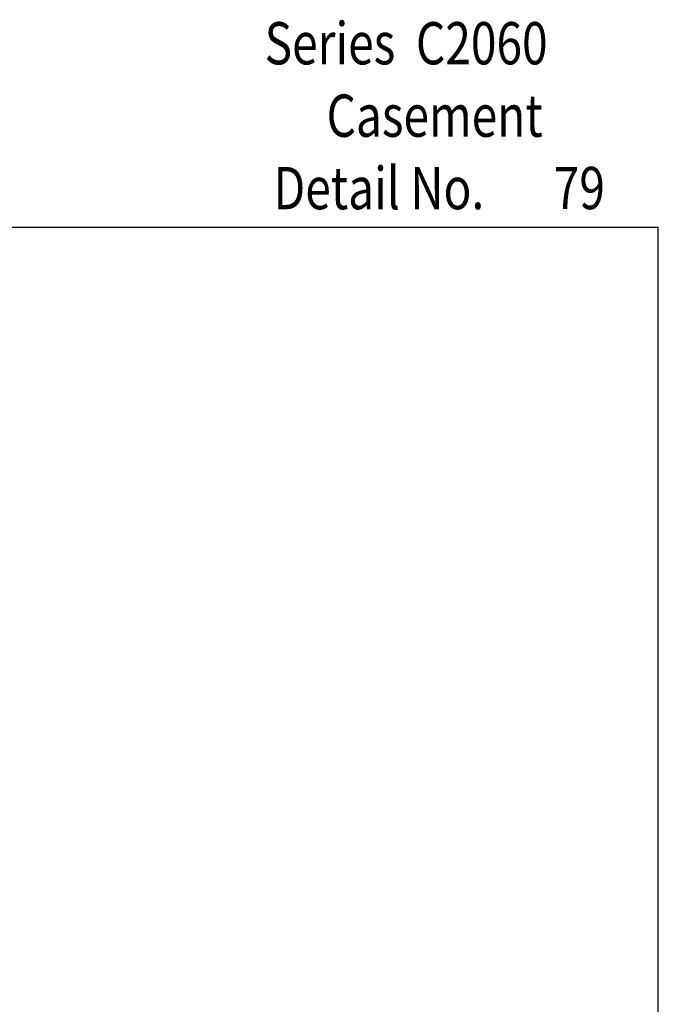
# Model space of a CAD drawing. Units: inches. Extents: x 0.5 to 8, y 0.3 to 10.6.
# Drawn here: x 5 to 8, y 6 to 10.6 of the extents above; entities that cross this region are included whole.
import ezdxf

# ---------------------------------------------------------------- set-up
doc = ezdxf.new("R2010")
doc.units = ezdxf.units.IN
doc.header["$MEASUREMENT"] = 0
doc.layers.add('TEXT', color=7, linetype='Continuous')

# ---------------------------------------------------------------- blocks, each defined once
blk = doc.blocks.new('block 95')
at = {"color": 7, "lineweight": 25, "true_color": 0xffffff}
blk.add_lwpolyline([(0.5125, 9.6307), (7.9875, 9.6307)], dxfattribs=at)
blk = doc.blocks.new('block 101')
at = {"color": 7, "lineweight": 25, "true_color": 0xffffff}
blk.add_lwpolyline([(7.9875, 0.3182), (7.9875, 9.6307)], dxfattribs=at)
blk = doc.blocks.new('block 103')
at = {"layer": 'TEXT', "color": 3, "true_color": 0x00ff00, "insert": (6.4161, 10.0588), "char_height": 0.2, "attachment_point": 7}
blk.add_mtext('\\fMyriad Pro|b0|i0|c0|p34;\\W0.8;Casement', dxfattribs=at)
blk = doc.blocks.new('block 104')
at = {"layer": 'TEXT', "color": 3, "true_color": 0x00ff00, "insert": (6.1651, 9.7159), "char_height": 0.2, "attachment_point": 7}
blk.add_mtext('\\fMyriad Pro|b0|i0|c0|p34;\\W0.8;Detail No.', dxfattribs=at)
blk = doc.blocks.new('block 105')
at = {"layer": 'TEXT', "color": 3, "true_color": 0x00ff00, "insert": (6.1227, 10.4016), "char_height": 0.2, "attachment_point": 7}
blk.add_mtext('\\fMyriad Pro|b0|i0|c0|p34;\\W0.8;Series  C2060', dxfattribs=at)
blk = doc.blocks.new('block 106')
at = {"layer": 'TEXT', "color": 3, "true_color": 0x00ff00, "insert": (7.4922, 9.7163), "char_height": 0.2, "attachment_point": 7}
blk.add_mtext('\\fMyriad Pro|b0|i0|c0|p34;\\W0.8;79', dxfattribs=at)

msp = doc.modelspace()

# ---------------------------------------------------------------- block references
for name in ['block 95', 'block 101']:
    msp.add_blockref(name, (0, 0))
at = {"layer": 'TEXT'}
for name in ['block 105', 'block 103', 'block 104', 'block 106']:
    msp.add_blockref(name, (0, 0), dxfattribs=at)

doc.saveas('drawing.dxf')
